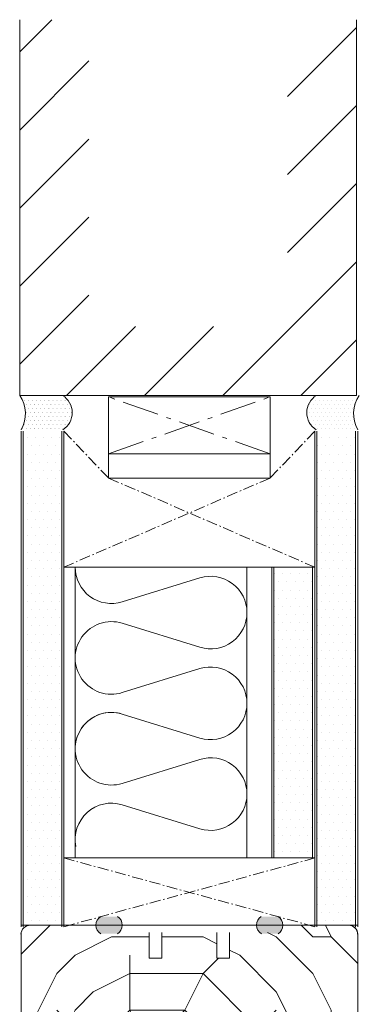
# Model space of a CAD drawing. Extents: x 8050 to 45539, y 3393 to 6330.
# Drawn here: x 24737 to 24830, y 5680 to 5949 of the extents above; entities that cross this region are included whole.
import ezdxf

# ---------------------------------------------------------------- set-up
doc = ezdxf.new("R2010")
doc.units = 0
doc.header["$LTSCALE"] = 2.5
doc.linetypes.add('CENTER', pattern=[2, 1.25, -0.25, 0.25, -0.25])
doc.linetypes.add('ISO_10', pattern=[6.5, 4, -1, 0.5, -1])
for name, color, linetype in [('A-SEICON-35', 3, 'CONTINUOUS'), ('HSHSCEN-35', 1, 'CENTER'), ('HSHSCON-35', 1, 'CONTINUOUS'), ('HSHSRAST', 3, 'CONTINUOUS'), ('INLOOK-10', 6, 'CONTINUOUS'), ('M_EQUIP_H_', 4, 'CONTINUOUS'), ('X-COM-FRAME', 2, 'CONTINUOUS')]:
    doc.layers.add(name, color=color, linetype=linetype)
for name, color, linetype, lineweight in [('E7', 7, 'CONTINUOUS', 70), ('Piirjoon', 5, 'CONTINUOUS', 35), ('Piirjoon05', 5, 'CONTINUOUS', 35), ('Viirutus', 3, 'CONTINUOUS', 9)]:
    doc.layers.add(name, color=color, linetype=linetype, lineweight=lineweight)
pattern_1 = [(180, (25151.69058133714, 4129.384748383537), (-0.03968750000000001, -0.079375), [0, -0.079375])]
pattern_2 = [(0, (24522.5885219164, 4703.47647361807), (1.117640046590467, 2.235280093180934), [0, -2.235280093180934])]

msp = doc.modelspace()

# ---------------------------------------------------------------- hatches: boundary and pattern name
at = {"layer": 'M_EQUIP_H_', "linetype": 'Continuous', "lineweight": 15}
h = msp.add_hatch(dxfattribs=at)
h.set_pattern_fill('DOTS', color=3, scale=0.7040252261987197, style=0)
h.set_pattern_definition([(180, (26969.48201781097, 4747.311611456519), (-0.5588200232952335, 1.117640046590467), [0, -1.117640046590467])])
h.paths.add_polyline_path([(24737.35494697036, 5846.089384102784), (24749.08870074034, 5846.089384102784, -0.5535336114932988), (24749.13132605659, 5836.716437829827), (24737.79883078028, 5836.716437829827, 0.2831713012023709)])
h = msp.add_hatch(dxfattribs=at)
h.set_pattern_fill('DOTS', color=3, scale=0.7040252261987197, style=0)
h.set_pattern_definition([(0, (23467.80787284604, 4747.311611456517), (0.5588200232952335, 1.117640046590467), [0, -1.117640046590467])])
h.paths.add_polyline_path([(24737.35494697037, 5846.089384102782), (24749.08870074035, 5846.089384102782, -0.5535336114932988), (24749.13132605658, 5836.716437829825), (24737.79883078028, 5836.716437829825, 0.2831713012023709)])
h = msp.add_hatch(dxfattribs=at)
h.set_pattern_fill('DOTS', color=3, scale=0.7040252261987197, style=0)
h.set_pattern_definition([(0, (23467.79391930044, 4747.311611456517), (0.5588200232952335, 1.117640046590467), [0, -1.117640046590467])])
h.paths.add_polyline_path([(24737.35494697037, 5846.089384102782), (24749.08870074035, 5846.089384102782, -0.5535336114932988), (24749.13132605658, 5836.716437829825), (24737.79883078028, 5836.716437829825, 0.2831713012023709)])
h = msp.add_hatch(dxfattribs=at)
h.set_pattern_fill('DOTS', color=3, scale=0.7040252261987197, style=0)
h.set_pattern_definition([(0, (23466.98543467812, 4747.311611456519), (0.5588200232952335, 1.117640046590467), [0, -1.117640046590467])])
h.paths.add_polyline_path([(24830.15953346721, 5846.089384102784), (24818.42577969723, 5846.089384102784, 0.5535336114932988), (24818.38315438099, 5836.716437829827), (24829.71564965729, 5836.716437829827, -0.2831713012023709)])
h = msp.add_hatch(dxfattribs=at)
h.set_pattern_fill('DOTS', scale=1.408050452397439, style=0)
h.set_pattern_definition(pattern_2)
h.paths.add_polyline_path([(24748.91373587066, 5700.969937686012), (24738.30642246261, 5700.969937686012), (24738.28095607371, 5836.293127744409), (24748.88826948176, 5836.293127744409)])
h = msp.add_hatch(dxfattribs=at)
h.set_pattern_fill('DOTS', scale=1.408050452397439, style=0)
h.set_pattern_definition(pattern_2)
h.paths.add_polyline_path([(24829.1624472728, 5700.969937686025), (24818.55513386475, 5700.969937686025), (24818.55513400988, 5836.293127744412), (24829.16244741794, 5836.293127744412)])
h = msp.add_hatch(dxfattribs=at)
h.set_pattern_fill('DOTS', scale=1.408050452397439, style=0)
h.set_pattern_definition([(0, (24510.82930163776, 4722.240723873711), (1.117640046590467, 2.235280093180934), [0, -2.235280093180934])])
h.paths.add_polyline_path([(24817.4032270638, 5799.170981223835), (24806.79591365575, 5799.170981222705), (24806.79591358609, 5719.743943717986), (24817.40322699415, 5719.743943717986)])
h = msp.add_hatch(dxfattribs=at)
h.set_pattern_fill('DOTS', color=3, scale=0.05, angle=180, style=0)
h.set_pattern_definition(pattern_1)
edge = h.paths.add_edge_path()
edge.add_arc((24760.97170125399, 5701.404332562494), 2.772952298518427, 482.3285578283318, 598.1925662266083, ccw=False)
edge.add_line((24759.48879961152, 5703.747464476965), (24764.08859517561, 5703.747464476965))
edge.add_arc((24762.60569353314, 5701.404332562494), 2.772952298519005, 301.80743377340616, 417.6714421716493, ccw=False)
edge.add_line((24764.06722257399, 5699.04781027051), (24759.51017221315, 5699.04781027051))
h = msp.add_hatch(dxfattribs=at)
h.set_pattern_fill('DOTS', color=3, scale=0.05, angle=180, style=0)
h.set_pattern_definition(pattern_1)
edge = h.paths.add_edge_path()
edge.add_arc((24806.48730114231, 5701.404332562494), 2.772952298518427, -58.19256622660833, 57.67144217166815)
edge.add_line((24807.97020278478, 5703.747464476965), (24803.37040722069, 5703.747464476965))
edge.add_arc((24804.85330886316, 5701.404332562494), 2.772952298519005, 122.3285578283507, 238.1925662265938)
edge.add_line((24803.39177982232, 5699.04781027051), (24807.94883018316, 5699.04781027051))
at = {"layer": 'Viirutus', "lineweight": 15}
h = msp.add_hatch(dxfattribs=at)
h.set_pattern_fill('PUITR', color=256, scale=100, style=0, pattern_type=2)
h.set_pattern_definition([(0, (21457.40382334526, 5408.123158367194), (100, 100), [30, -70]), (0, (21457.40382334526, 5413.123158367194), (100, 100), [30, -70]), (0, (21462.40382334526, 5423.123158367194), (100, 100), [20, -80]), (0, (21467.40382334526, 5433.123158367194), (100, 100), [15, -85]), (0, (21467.40382334526, 5443.123158367194), (100, 100), [10, -90]), (0, (21442.40382334526, 5453.123158367194), (100, 100), [5, -25, 5, -65]), (0, (21457.40382334526, 5458.123158367194), (100, 100), [5, -40, 15, -40]), (0, (21477.40382334526, 5463.123158367194), (100, 100), [5, -5, 5, -85]), (0, (21472.40382334526, 5468.123158367194), (100, 100), [5, -95]), (0, (21467.40382334526, 5478.123158367194), (100, 100), [15, -85]), (0, (21467.40382334526, 5488.123158367194), (100, 100), [20, -80]), (0, (21462.40382334526, 5498.123158367194), (100, 100), [25, -30, 5, -40]), (90, (21422.40382334526, 5438.123158367194), (-99.99999999999999, 100), [5, -10, 25, -60]), (90, (21427.40382334526, 5448.123158367194), (-99.99999999999999, 100), [5, -5, 15, -75]), (90, (21432.40382334526, 5488.123158367194), (-99.99999999999999, 100), [10, -90]), (90, (21437.40382334526, 5448.123158367194), (-99.99999999999999, 100), [20, -30, 5, -45]), (90, (21442.40382334526, 5503.123158367194), (-99.99999999999999, 100), [5, -95]), (90, (21447.40382334526, 5453.123158367194), (-99.99999999999999, 100), [15, -85]), (90, (21457.40382334526, 5458.123158367194), (-99.99999999999999, 100), [10, -90]), (90, (21467.40382334526, 5458.123158367194), (-99.99999999999999, 100), [5, -15, 15, -65]), (90, (21472.40382334526, 5463.123158367194), (-99.99999999999999, 100), [5, -95]), (90, (21477.40382334526, 5443.123158367194), (-99.99999999999999, 100), [14, -86]), (90, (21482.40382334526, 5423.123158367194), (-99.99999999999999, 100), [10, -90]), (90, (21492.40382334526, 5463.123158367194), (-99.99999999999999, 100), [5, -95]), (90, (21502.40382334526, 5458.123158367194), (-99.99999999999999, 100), [15, -85]), (90, (21512.40382334526, 5458.123158367194), (-99.99999999999999, 100), [15, -85]), (45, (21497.40382334526, 5418.123158367194), (1.110223024625157e-14, 100.0000000019025), [7.071000000000001, -7.071000000000001, 7.071000000000001, -120.2083562]), (45, (21477.40382334526, 5443.123158367194), (1.110223024625157e-14, 100.0000000019025), [14.142, -127.2793562]), (45, (21437.40382334526, 5493.123158367194), (1.110223024625157e-14, 100.0000000019025), [14.142, -127.2793562]), (45, (21457.40382334526, 5468.123158367194), (1.110223024625157e-14, 100.0000000019025), [14.142, -127.2793562]), (45, (21462.40382334526, 5448.123158367194), (1.110223024625157e-14, 100.0000000019025), [14.142, -127.2793562]), (45, (21492.40382334526, 5428.123158367194), (1.110223024625157e-14, 100.0000000019025), [14.142, -127.2793562]), (45, (21482.40382334526, 5433.123158367194), (1.110223024625157e-14, 100.0000000019025), [21.2132, -120.2081562]), (45, (21452.40382334526, 5478.123158367194), (1.110223024625157e-14, 100.0000000019025), [7.071000000000001, -134.3503562]), (45, (21447.40382334526, 5488.123158367194), (1.110223024625157e-14, 100.0000000019025), [7.071000000000001, -134.3503562]), (45, (21487.40382334526, 5488.123158367194), (1.110223024625157e-14, 100.0000000019025), [7.071000000000001, -134.3503562]), (45, (21447.40382334526, 5438.123158367194), (1.110223024625157e-14, 100.0000000019025), [7.071000000000001, -134.3503562]), (45, (21502.40382334526, 5473.123158367194), (1.110223024625157e-14, 100.0000000019025), [7.071000000000001, -134.3503562]), (45, (21467.40382334526, 5463.123158367194), (1.110223024625157e-14, 100.0000000019025), [7.071000000000001, -134.3503562]), (45, (21477.40382334526, 5473.123158367194), (1.110223024625157e-14, 100.0000000019025), [7.071000000000001, -134.3503562]), (135, (21472.40382334526, 5453.123158367194), (-100.0000000019025, 1.110223024625157e-14), [7.071000000000001, -7.071000000000001, 21.2132, -106.0661562]), (135, (21487.40382334526, 5453.123158367194), (-100.0000000019025, 1.110223024625157e-14), [7.071000000000001, -134.3503562]), (135, (21487.40382334526, 5418.123158367194), (-100.0000000019025, 1.110223024625157e-14), [7.071000000000001, -134.3503562]), (135, (21467.40382334526, 5443.123158367194), (-100.0000000019025, 1.110223024625157e-14), [7.071000000000001, -134.3503562]), (135, (21482.40382334526, 5463.123158367194), (-100.0000000019025, 1.110223024625157e-14), [7.071000000000001, -134.3503562]), (135, (21457.40382334526, 5438.123158367194), (-100.0000000019025, 1.110223024625157e-14), [7.071000000000001, -134.3503562]), (135, (21497.40382334526, 5438.123158367194), (-100.0000000019025, 1.110223024625157e-14), [7.071000000000001, -134.3503562]), (135, (21427.40382334526, 5408.123158367194), (-100.0000000019025, 1.110223024625157e-14), [7.071000000000001, -134.3503562]), (135, (21432.40382334526, 5413.123158367194), (-100.0000000019025, 1.110223024625157e-14), [14.142, -127.2793562]), (135, (21437.40382334526, 5418.123158367194), (-100.0000000019025, 1.110223024625157e-14), [14.142, -127.2793562]), (135, (21447.40382334526, 5418.123158367194), (-100.0000000019025, 1.110223024625157e-14), [14.142, -127.2793562]), (135, (21452.40382334526, 5428.123158367194), (-100.0000000019025, 1.110223024625157e-14), [14.142, -127.2793562]), (135, (21492.40382334526, 5468.123158367194), (-100.0000000019025, 1.110223024625157e-14), [14.142, -127.2793562]), (135, (21512.40382334526, 5418.123158367194), (-100.0000000019025, 1.110223024625157e-14), [14.142, -127.2793562]), (135, (21517.40382334526, 5498.123158367194), (-100.0000000019025, 1.110223024625157e-14), [14.142, -127.2793562]), (135, (21517.40382334526, 5488.123158367194), (-100.0000000019025, 1.110223024625157e-14), [14.142, -127.2793562]), (135, (21507.40382334526, 5483.123158367194), (-100.0000000019025, 1.110223024625157e-14), [14.142, -127.2793562]), (135, (21437.40382334526, 5483.123158367194), (-100.0000000019025, 1.110223024625157e-14), [21.2132, -120.2081562]), (135, (21502.40382334526, 5473.123158367194), (-100.0000000019025, 1.110223024625157e-14), [21.2132, -120.2081562]), (26.56505119999999, (21447.40382334526, 5503.123158367194), (100.0000000000094, 4.000644815427279e-08), [11.18, -212.4267977]), (26.56505119999999, (21447.40382334526, 5453.123158367194), (100.0000000000094, 4.000644815427279e-08), [11.18, -212.4267977]), (26.56505119999999, (21457.40382334526, 5483.123158367194), (100.0000000000094, 4.000644815427279e-08), [11.18, -212.4267977]), (26.56505119999999, (21487.40382334526, 5413.123158367194), (100.0000000000094, 4.000644815427279e-08), [11.18, -212.4267977]), (26.56505119999999, (21482.40382334526, 5423.123158367194), (100.0000000000094, 4.000644815427279e-08), [11.18, -212.4267977]), (26.56505119999999, (21452.40382334526, 5443.123158367194), (100.0000000000094, 4.000644815427279e-08), [11.18, -212.4267977]), (26.56505119999999, (21452.40382334526, 5493.123158367194), (100.0000000000094, 4.000644815427279e-08), [11.18, -212.4267977]), (26.56505119999999, (21482.40382334526, 5463.123158367194), (100.0000000000094, 4.000644815427279e-08), [22.36, -201.2467977]), (63.43494882, (21482.40382334526, 5478.123158367194), (5.099864974766888e-09, 100.0000000000094), [11.17999999999992, -212.4267976999987]), (63.43494882, (21497.40382334526, 5448.123158367194), (5.099864974766888e-09, 100.0000000000094), [11.17999999999992, -212.4267976999987]), (63.43494882, (21447.40382334526, 5468.123158367194), (5.099864974766888e-09, 100.0000000000094), [11.17999999999992, -212.4267976999987]), (63.43494882, (21427.40382334526, 5473.123158367194), (5.099864974766888e-09, 100.0000000000094), [11.17999999999992, -212.4267976999987]), (63.43494882, (21487.40382334526, 5453.123158367194), (5.099864974766888e-09, 100.0000000000094), [11.17999999999992, -212.4267976999987]), (63.43494882, (21477.40382334526, 5453.123158367194), (5.099864974766888e-09, 100.0000000000094), [11.17999999999992, -212.4267976999987]), (63.43494882, (21437.40382334526, 5468.123158367194), (5.099864974766888e-09, 100.0000000000094), [22.35999999999984, -201.2467976999987]), (63.43494882, (21512.40382334526, 5433.123158367194), (5.099864974766888e-09, 100.0000000000094), [22.35999999999984, -201.2467976999987]), (63.43494882, (21502.40382334526, 5438.123158367194), (5.099864974766888e-09, 100.0000000000094), [22.35999999999984, -201.2467976999987]), (116.5650512, (21422.40382334526, 5423.123158367194), (-4.000648146096353e-08, 100.0000000000094), [11.17999999999992, -212.4267976999987]), (116.5650512, (21422.40382334526, 5478.123158367194), (-4.000648146096353e-08, 100.0000000000094), [11.17999999999992, -212.4267976999987]), (116.5650512, (21442.40382334526, 5408.123158367194), (-4.000648146096353e-08, 100.0000000000094), [11.17999999999992, -212.4267976999987]), (116.5650512, (21432.40382334526, 5498.123158367194), (-4.000648146096353e-08, 100.0000000000094), [11.17999999999992, -212.4267976999987]), (116.5650512, (21442.40382334526, 5438.123158367194), (-4.000648146096353e-08, 100.0000000000094), [11.17999999999992, -212.4267976999987]), (116.5650512, (21462.40382334526, 5448.123158367194), (-4.000648146096353e-08, 100.0000000000094), [11.17999999999992, -212.4267976999987]), (116.5650512, (21472.40382334526, 5468.123158367194), (-4.000648146096353e-08, 100.0000000000094), [11.17999999999992, -212.4267976999987]), (116.5650512, (21427.40382334526, 5428.123158367194), (3.211465103292177e-05, 100.0000160773382), [11.17999999999992, -212.4267976999987]), (116.5650512, (21452.40382334526, 5443.123158367194), (-4.000648146096353e-08, 100.0000000000094), [11.17999999999992, -212.4267976999987]), (116.5650512, (21482.40382334526, 5433.123158367194), (-4.000648146096353e-08, 100.0000000000094), [11.17999999999992, -212.4267976999987]), (116.5650512, (21492.40382334526, 5443.123158367194), (-4.000648146096353e-08, 100.0000000000094), [11.17999999999992, -212.4267976999987]), (116.5650512, (21512.40382334526, 5473.123158367194), (-4.000648146096353e-08, 100.0000000000094), [11.17999999999992, -212.4267976999987]), (116.5650512, (21437.40382334526, 5503.123158367194), (-4.000648146096353e-08, 100.0000000000094), [11.17999999999992, -212.4267976999987]), (116.5650512, (21422.40382334526, 5498.123158367194), (-4.000648146096353e-08, 100.0000000000094), [22.35999999999984, -201.2467976999987]), (116.5650512, (21437.40382334526, 5428.123158367194), (-4.000648146096353e-08, 100.0000000000094), [22.35999999999984, -201.2467976999987]), (153.43494882, (21422.40382334526, 5413.123158367194), (-100.0000000000094, 5.099898281457627e-09), [11.18, -212.4267977]), (153.43494882, (21507.40382334526, 5408.123158367194), (-100.0000000000094, 5.099898281457627e-09), [11.18, -212.4267977]), (153.43494882, (21502.40382334526, 5458.123158367194), (-100.0000000000094, 5.099898281457627e-09), [11.18, -212.4267977]), (153.43494882, (21462.40382334526, 5423.123158367194), (-100.0000000000094, 5.099898281457627e-09), [11.18, -212.4267977]), (153.43494882, (21457.40382334526, 5413.123158367194), (-100.0000000000094, 5.099898281457627e-09), [11.18, -212.4267977]), (153.43494882, (21467.40382334526, 5433.123158367194), (-100.0000000000094, 5.099898281457627e-09), [11.18, -212.4267977]), (153.43494882, (21497.40382334526, 5493.123158367194), (-100.0000000000094, 5.099898281457627e-09), [11.18, -212.4267977]), (153.43494882, (21507.40382334526, 5498.123158367194), (-100.0000000000094, 5.099898281457627e-09), [22.36, -201.2467977])])
edge = h.paths.add_edge_path()
edge.add_line((24791.22488020392, 5692.393247771448), (24791.22488020392, 5701.393247771445))
edge.add_line((24791.22488020392, 5701.393247771444), (24776.22488020392, 5701.393247771445))
edge.add_line((24776.22488020392, 5701.393247771446), (24776.22488020392, 5694.393247771446))
edge.add_line((24776.22488020392, 5694.393247771446), (24772.72488020392, 5694.393247771448))
edge.add_line((24772.72488020392, 5694.393247771448), (24772.72488020392, 5701.393247771446))
edge.add_line((24772.72488020392, 5701.393247771446), (24740.22488020392, 5701.393247771446))
edge.add_arc((24740.22488020392, 5698.893247771447), 2.499999999998181, 89.99999999993747, 180.0000000000417)
edge.add_line((24737.72488020392, 5698.893247771445), (24737.72488020392, 5649.395417850104))
edge.add_arc((24740.22488020392, 5649.395417850106), 2.500000000001819, 180, 269.9999999999167)
edge.add_line((24740.22488020392, 5646.895417850104), (24751.82488020392, 5646.895417850104))
edge.add_arc((24751.82488020392, 5649.395417850103), 2.499999999998181, 269.9999999999375, 360.0000000000416)
edge.add_line((24754.32488020392, 5649.395417850104), (24754.32488020392, 5658.895417850104))
edge.add_line((24754.32488020392, 5658.895417850104), (24754.82488020392, 5658.895417850104))
edge.add_line((24754.82488020392, 5658.895417850104), (24754.82488020392, 5665.895417850104))
edge.add_line((24754.82488020392, 5665.895417850104), (24755.64341211969, 5665.895417850104))
edge.add_arc((24755.99264653087, 5664.81490846091), 1.135546218382469, 72.08850599325541, 107.911494006694, ccw=False)
edge.add_line((24756.34188094204, 5665.895417850104), (24760.72488020392, 5665.883350507416))
edge.add_line((24760.72488020392, 5665.883350507416), (24760.72488020392, 5658.907485192793))
edge.add_line((24760.72488020392, 5658.907485192793), (24766.36193222931, 5658.919552535481))
edge.add_arc((24766.36193222931, 5658.419552535481), 0.4999999999995453, 72.1254118537176, 90, ccw=False)
edge.add_line((24766.51539949728, 5658.895417850104), (24782.22488020392, 5658.895417850103))
edge.add_arc((24782.22488020392, 5661.395417850103), 2.499999999999545, 270, 360.0000000000313)
edge.add_line((24784.72488020392, 5661.395417850104), (24784.72488020392, 5670.895417850104))
edge.add_line((24784.72488020392, 5670.895417850104), (24827.22488020392, 5670.895417850104))
edge.add_arc((24827.22488020392, 5673.395417850105), 2.500000000001364, 270.0000000000417, 359.3110296512416)
edge.add_line((24829.7246994613, 5673.365356571987), (24829.72488020392, 5673.995417850102))
edge.add_line((24829.72488020392, 5673.995417850103), (24829.72488020392, 5698.893247771447))
edge.add_arc((24827.22488020392, 5698.893247771448), 2.499999999996362, 0, 90.00000000011464)
edge.add_line((24827.22488020392, 5701.393247771444), (24808.72488020392, 5701.393247771446))
edge.add_line((24808.72488020392, 5701.393247771446), (24808.72488020392, 5699.393247771446))
edge.add_line((24808.72488020392, 5699.393247771446), (24794.72488020392, 5699.393247771446))
edge.add_line((24794.72488020392, 5699.393247771446), (24794.72488020392, 5692.393247771446))
edge.add_line((24794.72488020392, 5692.393247771445), (24791.22488020392, 5692.393247771448))

# ---------------------------------------------------------------- linework, layer by layer
at = {"layer": 'A-SEICON-35', "linetype": 'Continuous', "lineweight": 15}
for p, q in [((24737.71773589275, 5836.293127744412), (24737.71773574762, 5700.969937686019)), ((24738.28095607371, 5836.293127744412), (24738.28095589092, 5700.969937686021)), ((24748.88826948176, 5836.293127744412), (24748.88826929898, 5700.969937686021)), ((24749.45148966273, 5836.293127744412), (24749.45148947994, 5700.969937686021)), ((24817.99191382892, 5836.293127744412), (24817.99191364613, 5700.969937686025)), ((24818.55513400988, 5836.293127744412), (24818.55513382709, 5700.969937686025)), ((24829.16244741794, 5836.293127744412), (24829.16244723515, 5700.969937686025)), ((24829.72566759889, 5836.293127744412), (24829.7256674161, 5700.969937686025)), ((24806.23269347478, 5799.170981222645), (24806.2326933675, 5719.743943717986)), ((24806.79591365575, 5799.170981222705), (24806.79591354846, 5719.743943717986)), ((24817.40322706381, 5799.170981223835), (24817.40322695652, 5719.743943717986)), ((24817.96644724476, 5799.170981223896), (24817.96644713747, 5719.743943717985))]:
    msp.add_line(p, q, dxfattribs=at)
at = {"layer": 'A-SEICON-35', "color": 3, "linetype": 'Continuous', "lineweight": 15}
for p, q in [((24749.45148966273, 5836.293127744412), (24749.45148947994, 5700.969937686021)), ((24817.99191382892, 5836.293127744412), (24817.99191364613, 5700.969937686025)), ((24806.23269347478, 5799.170981222645), (24806.2326933675, 5719.743943717986))]:
    msp.add_line(p, q, dxfattribs=at)
at = {"layer": 'E7', "color": 1, "lineweight": 15}
for p, q in [((24761.64442919904, 5823.519121712446), (24761.64442919904, 5836.293127744412)), ((24805.76334337416, 5823.519121712446), (24805.76334337416, 5836.293127744412))]:
    msp.add_line(p, q, dxfattribs=at)
at = {"layer": 'E7', "lineweight": 15}
for p, q in [((24752.51339794981, 5719.743943717984), (24752.51339760115, 5799.170981217775)), ((24799.44841096946, 5719.743943717985), (24799.44841494949, 5799.170981222775))]:
    msp.add_line(p, q, dxfattribs=at)
at = {"layer": 'E7', "color": 3, "lineweight": 15}
for p, q in [((24749.45070241289, 5701.393247771447), (24737.71694864291, 5701.393247771445)), ((24749.46693811002, 5701.393247771451), (24737.73318434004, 5701.393247771449))]:
    msp.add_line(p, q, dxfattribs=at)
at = {"layer": 'E7', "linetype": 'Continuous', "lineweight": 15}
for points in [[(24737.70864450678, 5701.393247771443), (24829.72488020392, 5701.393247771443)], [(24737.72488020392, 5701.393247771447), (24829.74111590106, 5701.393247771447)]]:
    msp.add_lwpolyline(points, dxfattribs=at)
at = {"layer": 'E7', "lineweight": 15}
for centre, radius, start, end in [((24729.96544723261, 5841.042448458905), 8.948534280420304, 331.0901871834068, 34.33258606774878), ((24729.96544723261, 5841.042448458903), 8.948534280420304, 331.0901871835912, 34.33258606774238), ((24746.17384092844, 5841.389558144642), 5.530350057626024, 302.328557828501, 58.19256622649099), ((24746.17384092844, 5841.389558144639), 5.530350057626024, 302.328557828571, 58.19256622649102), ((24746.17384092844, 5841.389558144639), 5.530350057626024, 302.3285578285714, 58.192566226491), ((24821.34063950913, 5841.389558144642), 5.530350057626024, 121.807433773509, 237.6714421718513), ((24837.54903320497, 5841.042448458905), 8.948534280420304, 145.6674139322512, 208.9098128165935), ((24760.97170125399, 5701.404332562494), 2.772952298518788, 122.3285578285714, 238.192566226491), ((24762.60569353314, 5701.404332562494), 2.772952298518788, 301.807433773509, 57.6714421714286), ((24804.85330886316, 5701.404332562494), 2.772952298518788, 122.3285578285703, 238.192566226491), ((24806.48730114231, 5701.404332562494), 2.772952298518788, 301.807433773509, 57.67144217142972)]:
    msp.add_arc(centre, radius, start, end, dxfattribs=at)
at = {"layer": 'HSHSCEN-35', "color": 7, "linetype": 'ISO_10', "lineweight": 15, "ltscale": 0.3}
for p, q in [((24749.45148966273, 5836.293127744412), (24761.64442919904, 5823.519121712446)), ((24817.99191381867, 5836.293127744412), (24805.76334337416, 5823.519121712446)), ((24805.76334337416, 5823.519121712446), (24749.45148966273, 5799.170981216596)), ((24761.64442919904, 5823.519121712446), (24817.99191383312, 5799.170981212631)), ((24749.4514895176, 5700.969937686019), (24818.0275487619, 5719.743943717986)), ((24818.0275487619, 5700.969937686019), (24749.4514895176, 5719.743943717984))]:
    msp.add_line(p, q, dxfattribs=at)
at = {"layer": 'HSHSCON-35', "linetype": 'Continuous', "lineweight": 15, "ltscale": 0.5}
for p, q in [((24749.45148966083, 5799.170981216598), (24749.45148966273, 5836.293127744412)), ((24817.99191381867, 5836.293127744412), (24817.99191383312, 5799.170981223898)), ((24761.64442919904, 5823.519121712446), (24805.76334337416, 5823.519121712446)), ((24749.45148966273, 5799.170981216598), (24817.99191383312, 5799.170981223898)), ((24818.0275487619, 5719.743943717986), (24749.4514895176, 5719.743943717984)), ((24749.45070241289, 5701.393247771451), (24761.6436419492, 5701.393247771449)), ((24749.46693811002, 5701.393247771454), (24761.65987764633, 5701.393247771452)), ((24805.76255612432, 5701.393247771449), (24817.99112656883, 5701.393247771449)), ((24805.77879182146, 5701.393247771452), (24818.00736226597, 5701.393247771452))]:
    msp.add_line(p, q, dxfattribs=at)
at = {"layer": 'HSHSRAST', "color": 7, "linetype": 'Continuous', "lineweight": 15, "ltscale": 0.5}
for p, q in [((24786.60424011353, 5796.25010586961), (24765.35757016868, 5789.692992780977)), ((24786.60424219339, 5777.300552405525), (24765.35757224854, 5783.857665494158)), ((24786.60424219339, 5771.458801709195), (24765.35757224854, 5764.90168862056)), ((24786.60424011353, 5752.509248245108), (24765.35757016868, 5759.066361333743)), ((24786.60424011353, 5746.667497548779), (24765.35757016868, 5740.110384460145)), ((24786.60423803368, 5727.717944084693), (24765.35756808883, 5734.275057173328))]:
    msp.add_line(p, q, dxfattribs=at)
for centre, radius, start, end in [((24762.4324886291, 5799.17098121777), 9.919091027971275, 179.9999999999479, 287.1511879685262), ((24789.5293216531, 5786.772117432812), 9.919091027971275, 0, 107.1511879685262), ((24789.52931957326, 5786.778540842318), 9.919091027971115, 252.8488120314738, 0), ((24762.43249070898, 5774.379677057358), 9.919091027971275, 72.84881203147377, 287.1511879685262), ((24789.52932373295, 5761.980813272395), 9.919091027971275, 0, 107.1511879685262), ((24789.52932165311, 5761.987236681901), 9.919091027971115, 252.8488120314738, 0), ((24762.43248862912, 5749.588372896943), 9.919091027971275, 72.84881203147377, 191.4178267014187), ((24762.43248862912, 5749.588372896943), 9.919091027971275, 72.84881203147377, 287.1511879685262), ((24789.5293216531, 5737.18950911198), 9.919091027971275, 0, 107.1511879685262), ((24789.52931957326, 5737.195932521486), 9.919091027971115, 252.8488120314738, 0), ((24762.43248654927, 5724.797068736528), 9.919091027971275, 72.84881203147377, 191.4178267014187)]:
    msp.add_arc(centre, radius, start, end, dxfattribs=at)
at = {"layer": 'INLOOK-10', "lineweight": 15, "ltscale": 0.5}
for p, q in [((24737.35104855459, 5948.726633578274), (24737.35494697038, 5846.089384102766)), ((24829.35104855459, 5846.089384102766), (24829.35104855459, 5948.726633578274)), ((24829.35104855459, 5846.089384102766), (24737.35494697038, 5846.089384102773))]:
    msp.add_line(p, q, dxfattribs=at)
at = {"layer": 'INLOOK-10', "linetype": 'Continuous', "lineweight": 15}
for p, q in [((24737.35138305953, 5939.919807474137), (24746.15820916373, 5948.7266335783)), ((24810.49804432487, 5927.747511065555), (24829.35104855453, 5946.600515295236)), ((24737.35219318489, 5918.590878180949), (24756.20448137182, 5937.443166367892)), ((24810.49804432493, 5906.417771647096), (24829.35104855459, 5925.270775876762)), ((24737.35300331016, 5897.261948887802), (24756.20529149709, 5916.114237074727)), ((24810.49804432487, 5885.088032228611), (24829.35104855453, 5903.941036458277)), ((24737.35381343551, 5875.93301959464), (24756.2061016224, 5894.785307781561)), ((24792.82913561763, 5846.089384102791), (24829.35104855459, 5882.611297039818)), ((24737.35494697038, 5854.604413711045), (24756.20691174773, 5873.456378488395)), ((24750.16965678057, 5846.089384102766), (24769.02266101026, 5864.942388332453)), ((24771.49939619903, 5846.089384102791), (24790.3524004287, 5864.942388332453)), ((24814.15887503597, 5846.089384102791), (24829.35104855453, 5861.281557621341))]:
    msp.add_line(p, q, dxfattribs=at)
at = {"layer": 'Piirjoon', "lineweight": 15}
for p, q in [((24740.21676235535, 5701.393247771445), (24773.21676235535, 5701.393247771445)), ((24740.23299805249, 5701.393247771449), (24773.23299805249, 5701.393247771449)), ((24776.21676235535, 5701.393247771445), (24791.21676235535, 5701.393247771443)), ((24776.23299805249, 5701.393247771449), (24791.23299805249, 5701.393247771447)), ((24794.21676235535, 5701.393247771445), (24827.21676235535, 5701.393247771445)), ((24794.23299805249, 5701.393247771449), (24827.23299805249, 5701.393247771449)), ((24737.72488020392, 5698.893247771447), (24737.72488020392, 5649.395417850103)), ((24829.72488020392, 5698.893247771446), (24829.72488020392, 5673.395417850104))]:
    msp.add_line(p, q, dxfattribs=at)
at = {"layer": 'Piirjoon05', "lineweight": 15}
for p, q in [((24740.20864450678, 5701.393247771443), (24773.20864450678, 5701.393247771443)), ((24740.22488020392, 5701.393247771447), (24773.22488020392, 5701.393247771447)), ((24772.72488020392, 5692.393247771446), (24772.72488020392, 5699.393247771446)), ((24776.20864450678, 5701.393247771443), (24791.20864450678, 5701.393247771443)), ((24776.22488020392, 5701.393247771447), (24791.22488020392, 5701.393247771447)), ((24776.22488020392, 5692.393247771446), (24776.22488020392, 5699.393247771446)), ((24791.22488020392, 5692.393247771446), (24791.22488020392, 5699.393247771446)), ((24794.20864450678, 5701.393247771443), (24827.20864450678, 5701.393247771443)), ((24794.22488020392, 5701.393247771447), (24827.22488020392, 5701.393247771447)), ((24794.72488020392, 5692.393247771446), (24794.72488020392, 5699.393247771446)), ((24772.72488020392, 5692.393247771448), (24776.22488020392, 5692.393247771446)), ((24791.22488020392, 5692.393247771448), (24794.72488020392, 5692.393247771446))]:
    msp.add_line(p, q, dxfattribs=at)
for centre, start, end in [((24740.20864450678, 5698.893247771443), 90, 180), ((24740.21676235535, 5698.893247771445), 90, 180), ((24740.22488020392, 5698.893247771447), 90, 180), ((24740.23299805249, 5698.893247771449), 90, 180), ((24827.20864450678, 5698.893247771443), 0, 90), ((24827.21676235535, 5698.893247771445), 0, 90), ((24827.22488020392, 5698.893247771447), 0, 90), ((24827.23299805249, 5698.893247771449), 0, 90)]:
    msp.add_arc(centre, 2.5, start, end, dxfattribs=at)
at = {"layer": 'X-COM-FRAME', "linetype": 'ISO_10', "lineweight": 15}
for p, q in [((24761.64442919904, 5830.141699289251), (24805.76334337416, 5845.666074017371)), ((24805.76334337416, 5830.141699289251), (24761.64442919904, 5845.666074017371))]:
    msp.add_line(p, q, dxfattribs=at)
at = {"layer": 'X-COM-FRAME', "color": 3, "lineweight": 15}
for p, q in [((24829.72488034905, 5701.393247771449), (24817.99112657908, 5701.393247771449)), ((24829.74111604619, 5701.393247771452), (24818.00736227621, 5701.393247771452))]:
    msp.add_line(p, q, dxfattribs=at)
at = {"layer": 'X-COM-FRAME', "lineweight": 15}
msp.add_lwpolyline([(24761.64442919904, 5830.141699289251), (24761.64442919904, 5845.666074017371), (24805.76334337416, 5845.666074017371), (24805.76334337416, 5830.141699289251)], close=True, dxfattribs=at)

doc.saveas('drawing.dxf')
